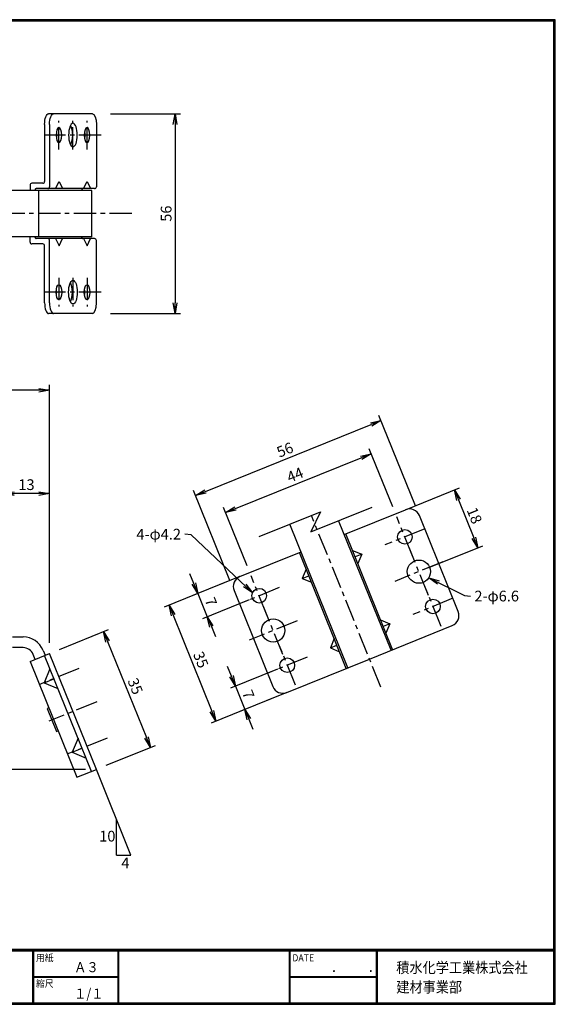
# Model space of a CAD drawing. Extents: x 0 to 399, y 0 to 276.
import ezdxf

# ---------------------------------------------------------------- set-up
doc = ezdxf.new("R2010")
doc.units = 0
doc.header["$LTSCALE"] = 5
doc.header["$MEASUREMENT"] = 0
doc.linetypes.add('CENTER', pattern=[2, 1.25, -0.25, 0.25, -0.25])
doc.layers.get('0').update_dxf_attribs({"linetype": 'CONTINUOUS'})
doc.layers.get('DEFPOINTS').update_dxf_attribs({"linetype": 'CONTINUOUS'})
for name, color, linetype in [('CENTER_L', 1, 'CENTER'), ('MOJI', 2, 'CONTINUOUS'), ('SEIHIN', 3, 'CONTINUOUS'), ('SUNPOU', 4, 'CONTINUOUS'), ('ZUWAKU', 7, 'CONTINUOUS')]:
    doc.layers.add(name, color=color, linetype=linetype)
doc.styles.get("Standard").update_dxf_attribs({"font": 'TXT', "bigfont": 'bigfont.shx'})
doc.styles.add('ｽﾀｲﾙ1', font='MS PGothic.ttf')
doc.dimstyles.get("Standard").update_dxf_attribs({"dimtxt": 0.18, "dimasz": 0.18, "dimexe": 0.18, "dimexo": 0.0625, "dimgap": 0.09, "dimtad": 0, "dimtih": 1, "dimtoh": 1, "dimdec": 4, "dimzin": 0, "dimtxsty": 'STANDARD', "dimcen": 0.09, "dimazin": 3, "dimtfac": 1, "dimtdec": 4, "dimtofl": 0, "dimtmove": 0, "dimatfit": 3, "dimtolj": 1, "dimtzin": 0})

# ---------------------------------------------------------------- blocks, each defined once
blk = doc.blocks.new('_OPEN')
at = {"color": 0, "linetype": 'BYBLOCK'}
for p, q in [((-1, 0.1666666666666666), (0, 0)), ((0, 0), (-1, -0.1666666666666666)), ((0, 0), (-1, 0))]:
    blk.add_line(p, q, dxfattribs=at)
blk = doc.blocks.new('*D1')
at = {"layer": 'DEFPOINTS', "color": 0}
for p in [(347.2458564047914, 154.2308568300335), (354.3954750473141, 136.5349297209857), (313.5993854463756, 120.0522396106856)]:
    blk.add_point(p, dxfattribs=at)
at = {"layer": 'SUNPOU'}
for p, q in [((353.2716552670663, 139.316481284686), (346.6839465146676, 155.6216326118837)), ((309.2313183675533, 138.8719864999812), (344.464304841091, 153.1070370497858)), ((312.4755656661279, 122.8337911743859), (305.8878569137291, 139.1389425015836))]:
    blk.add_line(p, q, dxfattribs=at)
at = {"layer": 'SUNPOU', "xscale": 3, "yscale": 3, "zscale": 3}
for p, rotation in [((347.2458564047914, 154.2308568300335), 22.00000000000005), ((306.449766803853, 137.7481667197334), 202)]:
    blk.add_blockref('_OPEN', p, dxfattribs=dict(at, rotation=rotation))
at = {"layer": 'SUNPOU', "insert": (325.9112951207824, 148.3074714113004), "char_height": 3, "attachment_point": 5, "rotation": 22.000000000000057}
blk.add_mtext('\\A1;44', dxfattribs=at)
blk = doc.blocks.new('*D2')
at = {"layer": 'DEFPOINTS', "color": 0}
for p in [(349.9735944716106, 163.4962711766105), (360.7265216912176, 136.8818423796193), (308.8042258354775, 115.9038731483281)]:
    blk.add_point(p, dxfattribs=at)
at = {"layer": 'SUNPOU'}
for p, q in [((359.6027019109698, 139.6633939433196), (349.4116845814867, 164.8870469584607)), ((300.8328501795709, 143.6421217255671), (347.1920429079102, 162.3724513963628)), ((307.6804060552298, 118.6854247120284), (297.4893887257467, 143.9090777271695))]:
    blk.add_line(p, q, dxfattribs=at)
at = {"layer": 'SUNPOU', "xscale": 3, "yscale": 3, "zscale": 3}
for p, rotation in [((349.9735944716106, 163.4962711766105), 22.0000000000001), ((298.0512986158705, 142.5183019453193), 202.0000000000001)]:
    blk.add_blockref('_OPEN', p, dxfattribs=dict(at, rotation=rotation))
at = {"layer": 'SUNPOU', "insert": (323.0759300602008, 155.3252461973819), "char_height": 3, "attachment_point": 5, "rotation": 22.000000000000103}
blk.add_mtext('\\A1;56', dxfattribs=at)
blk = doc.blocks.new('*D3')
at = {"layer": 'DEFPOINTS', "color": 0}
for p in [(354.0395987835689, 137.4157543828241), (377.1115338040294, 127.8630632149972), (360.5952141683475, 121.1900369279054)]:
    blk.add_point(p, dxfattribs=at)
at = {"layer": 'SUNPOU'}
for p, q in [((356.8211503472693, 138.5395741630718), (371.9466942011009, 144.6506905600398)), ((371.6797381994985, 141.3072291062155), (375.9877140237816, 130.6446147786975)), ((363.3767657320479, 122.3138567081531), (378.5023095858795, 128.4249731051211))]:
    blk.add_line(p, q, dxfattribs=at)
at = {"layer": 'SUNPOU', "xscale": 3, "yscale": 3, "zscale": 3}
for p, rotation in [((370.5559184192508, 144.0887806699159), 112.0000000000005), ((377.1115338040294, 127.8630632149972), 292.0000000000005)]:
    blk.add_blockref('_OPEN', p, dxfattribs=dict(at, rotation=rotation))
at = {"layer": 'SUNPOU', "insert": (376.151685748057, 136.9124384259963), "char_height": 3, "attachment_point": 5, "rotation": 292.00000000000057}
blk.add_mtext('\\A1;18', dxfattribs=at)
blk = doc.blocks.new('*D4')
at = {"layer": 'DEFPOINTS', "color": 0}
for p in [(313.2435091826305, 120.9330642725239), (315.8657553365419, 114.4427772905564), (301.3318719964412, 108.5707072579269)]:
    blk.add_point(p, dxfattribs=at)
at = {"layer": 'SUNPOU'}
for p, q in [((297.5858060622819, 117.8425458035947), (296.4619862820342, 120.6240973672951)), ((310.4619576189302, 119.8092444922761), (297.3188500606795, 114.4990843497705)), ((298.7096258425297, 115.0609942398944), (301.3318719964412, 108.5707072579269)), ((313.0842037728416, 113.3189575103087), (299.9410962145909, 108.0087973678031)), ((302.4556917766889, 105.7891556942266), (303.5795115569366, 103.0076041305262))]:
    blk.add_line(p, q, dxfattribs=at)
at = {"layer": 'SUNPOU', "xscale": 3, "yscale": 3, "zscale": 3}
for p, rotation in [((298.7096258425297, 115.0609942398944), 292.0000000000003), ((301.3318719964412, 108.5707072579269), 112.0000000000004)]:
    blk.add_blockref('_OPEN', p, dxfattribs=dict(at, rotation=rotation))
at = {"layer": 'SUNPOU', "insert": (302.3387085559024, 112.7523672324504), "char_height": 3, "attachment_point": 5, "rotation": 292.0000000000004}
blk.add_mtext('\\A1;7', dxfattribs=at)
blk = doc.blocks.new('*D5')
at = {"layer": 'DEFPOINTS', "color": 0}
for p in [(323.7324937982762, 94.971916344654), (326.3547399521876, 88.48162936268653), (311.8208566120871, 82.60955933005717)]:
    blk.add_point(p, dxfattribs=at)
at = {"layer": 'SUNPOU'}
for p, q in [((308.0747906779279, 91.88139787572501), (306.9509708976802, 94.66294943942536)), ((320.9509422345758, 93.84809656440626), (307.8078346763255, 88.53793642190077)), ((309.1986104581757, 89.09984631202465), (311.8208566120871, 82.60955933005717)), ((323.5731883884872, 87.35780958243878), (310.4300808302369, 82.04764943993328)), ((312.9446763923348, 79.82800776635682), (314.0684961725826, 77.04645620265646))]:
    blk.add_line(p, q, dxfattribs=at)
at = {"layer": 'SUNPOU', "xscale": 3, "yscale": 3, "zscale": 3}
for p, rotation in [((309.1986104581757, 89.09984631202465), 292.0000000000003), ((311.8208566120871, 82.60955933005717), 112.0000000000003)]:
    blk.add_blockref('_OPEN', p, dxfattribs=dict(at, rotation=rotation))
at = {"layer": 'SUNPOU', "insert": (312.8276931715483, 86.79121930458075), "char_height": 3, "attachment_point": 5, "rotation": 292.00000000000034}
blk.add_mtext('\\A1;7', dxfattribs=at)
blk = doc.blocks.new('*D6')
at = {"layer": 'DEFPOINTS', "color": 0}
for p in [(310.4619576189302, 119.8092444922762), (323.5731883884871, 87.3578095824387), (303.7599112420005, 79.35272599551774)]:
    blk.add_point(p, dxfattribs=at)
at = {"layer": 'SUNPOU'}
for p, q in [((307.6804060552298, 118.6854247120285), (289.2579046905934, 111.2422510152314)), ((291.7725002526913, 109.0226093416549), (302.6360914617528, 82.1342775592181)), ((320.7916368247868, 86.23398980219095), (302.3691354601503, 78.79081610539387))]:
    blk.add_line(p, q, dxfattribs=at)
at = {"layer": 'SUNPOU', "xscale": 3, "yscale": 3, "zscale": 3}
for p, rotation in [((290.6486804724436, 111.8041609053552), 112), ((303.7599112420005, 79.35272599551774), 292)]:
    blk.add_blockref('_OPEN', p, dxfattribs=dict(at, rotation=rotation))
at = {"layer": 'SUNPOU', "insert": (299.5222554936389, 96.51495993397633), "char_height": 3, "attachment_point": 5, "rotation": 292}
blk.add_mtext('\\A1;35', dxfattribs=at)
blk = doc.blocks.new('*D8')
at = {"layer": 'DEFPOINTS', "color": 0}
for p in [(271.1656934827074, 249.4711208632076), (271.1656934827074, 193.4711208632076), (292.2930167492554, 193.4711208632076)]:
    blk.add_point(p, dxfattribs=at)
at = {"layer": 'SUNPOU'}
for p, q in [((274.1656934827074, 249.4711208632076), (293.7930167492554, 249.4711208632076)), ((292.2930167492554, 246.4711208632076), (292.2930167492554, 196.4711208632076)), ((274.1656934827074, 193.4711208632076), (293.7930167492554, 193.4711208632076))]:
    blk.add_line(p, q, dxfattribs=at)
at = {"layer": 'SUNPOU', "xscale": 3, "yscale": 3, "zscale": 3}
for p, rotation in [((292.2930167492554, 249.4711208632076), 90), ((292.2930167492554, 193.4711208632076), 270)]:
    blk.add_blockref('_OPEN', p, dxfattribs=dict(at, rotation=rotation))
at = {"layer": 'SUNPOU', "insert": (289.7930167492554, 221.4711208632076), "char_height": 3, "attachment_point": 5, "rotation": 90}
blk.add_mtext('\\A1;56', dxfattribs=at)
blk = doc.blocks.new('*D9')
at = {"layer": 'DEFPOINTS', "color": 0}
for p in [(244.2056252903598, 143.0592583201115), (244.2056252903598, 122.2405231561874), (257.1432784419223, 98.26710367722441)]:
    blk.add_point(p, dxfattribs=at)
at = {"layer": 'SUNPOU'}
for p, q in [((244.2056252903598, 125.2405231561874), (244.2056252903598, 144.5592583201115)), ((257.1432784419223, 101.2671036772244), (257.1432784419223, 144.5592583201115)), ((254.1432784419222, 143.0592583201115), (247.2056252903598, 143.0592583201115))]:
    blk.add_line(p, q, dxfattribs=at)
at = {"layer": 'SUNPOU', "xscale": 3, "yscale": 3, "zscale": 3, "rotation": 180}
blk.add_blockref('_OPEN', (244.2056252903598, 143.0592583201115), dxfattribs=at)
at = {"layer": 'SUNPOU', "xscale": 3, "yscale": 3, "zscale": 3}
blk.add_blockref('_OPEN', (257.1432784419223, 143.0592583201115), dxfattribs=at)
at = {"layer": 'SUNPOU', "insert": (250.674451866141, 145.5592583201115), "char_height": 3, "attachment_point": 5}
blk.add_mtext('\\A1;13', dxfattribs=at)
blk = doc.blocks.new('*D10')
at = {"layer": 'DEFPOINTS', "color": 0}
for p in [(123.0702454296431, 171.9807780286738), (123.0702454296431, 155.1030231686368), (257.1432784419223, 98.26710367722445)]:
    blk.add_point(p, dxfattribs=at)
at = {"layer": 'SUNPOU'}
for p, q in [((123.0702454296431, 158.1030231686368), (123.0702454296431, 173.4807780286738)), ((254.1432784419222, 171.9807780286738), (126.0702454296431, 171.9807780286738)), ((257.1432784419223, 101.2671036772244), (257.1432784419223, 173.4807780286738))]:
    blk.add_line(p, q, dxfattribs=at)
at = {"layer": 'SUNPOU', "xscale": 3, "yscale": 3, "zscale": 3, "rotation": 180}
blk.add_blockref('_OPEN', (123.0702454296431, 171.9807780286738), dxfattribs=at)
at = {"layer": 'SUNPOU', "xscale": 3, "yscale": 3, "zscale": 3}
blk.add_blockref('_OPEN', (257.1432784419223, 171.9807780286738), dxfattribs=at)
at = {"layer": 'SUNPOU', "insert": (190.1067619357826, 174.4807780286738), "char_height": 3, "attachment_point": 5}
blk.add_mtext('\\A1;134', dxfattribs=at)
blk = doc.blocks.new('*D11')
at = {"layer": 'DEFPOINTS', "color": 0}
for p in [(257.1432784419223, 98.26710367722441), (285.4016079521457, 71.9354937630709), (270.2545089520472, 65.81566866256951)]:
    blk.add_point(p, dxfattribs=at)
at = {"layer": 'SUNPOU'}
for p, q in [((259.924830014607, 99.39092343523512), (273.6811532283633, 104.9488386567311)), ((273.4141972000315, 101.605377205041), (284.277788194135, 74.71704533575561)), ((273.0360605247319, 66.93948842058022), (286.7923837384881, 72.49740364207624))]:
    blk.add_line(p, q, dxfattribs=at)
at = {"layer": 'SUNPOU', "xscale": 3, "yscale": 3, "zscale": 3}
for p, rotation in [((272.2903774420209, 104.3869287777257), 111.9999995419505), ((285.4016079521457, 71.9354937630709), 291.9999995419505)]:
    blk.add_blockref('_OPEN', p, dxfattribs=dict(at, rotation=rotation))
at = {"layer": 'SUNPOU', "insert": (281.1639523409872, 89.09772773540723), "char_height": 3, "attachment_point": 5, "rotation": 291.99999954195056}
blk.add_mtext('\\A1;35', dxfattribs=at)
blk = doc.blocks.new('*D12')
at = {"layer": 'DEFPOINTS', "color": 0}
for p in [(125.303524429643, 107.1030231686368), (99.45815749225673, 65.81566884989196), (270.254508876364, 65.81566884989192)]:
    blk.add_point(p, dxfattribs=at)
at = {"layer": 'SUNPOU'}
for p, q in [((122.303524429643, 107.1030231686368), (97.95815749225675, 107.1030231686368)), ((99.45815749225673, 104.1030231686368), (99.45815749225673, 68.81566884989196)), ((267.254508876364, 65.81566884989192), (97.95815749225672, 65.81566884989196))]:
    blk.add_line(p, q, dxfattribs=at)
at = {"layer": 'SUNPOU', "xscale": 3, "yscale": 3, "zscale": 3}
for p, rotation in [((99.45815749225673, 107.1030231686368), 90), ((99.45815749225673, 65.81566884989196), 270)]:
    blk.add_blockref('_OPEN', p, dxfattribs=dict(at, rotation=rotation))
at = {"layer": 'SUNPOU', "insert": (96.95815749225672, 86.45934600926444), "char_height": 3, "attachment_point": 5, "rotation": 90}
blk.add_mtext('\\A1;41', dxfattribs=at)

msp = doc.modelspace()

# ---------------------------------------------------------------- linework, layer by layer
at = {"layer": 'CENTER_L'}
for p, q in [((259.7655244682641, 239.4711208632076), (259.7655244682641, 247.4711208632076)), ((263.6988936213016, 239.4711208632076), (263.6988936213016, 247.4711208632076)), ((267.632262774339, 239.4711208632076), (267.632262774339, 247.4711208632076)), ((271.632262774339, 243.4711208632076), (255.7525026316631, 243.4711208632076)), ((280.180608929643, 221.4711208632076), (116.0702454296431, 221.4711208632076)), ((259.7655244682641, 203.4711208632076), (259.7655244682641, 195.4711208632076)), ((263.6988936213016, 203.4711208632076), (263.6988936213016, 195.4711208632076)), ((267.632262774339, 203.4711208632076), (267.632262774339, 195.4711208632076)), ((271.632262774339, 199.4711208632076), (255.7525026316631, 199.4711208632076)), ((349.9369407966919, 88.84191165401887), (330.5122400465847, 136.9197331121546)), ((358.9282148276468, 125.3160050807275), (354.3954750473141, 136.5349297209857)), ((362.2713072576095, 133.1918372910229), (351.0523826173513, 128.6590975106903)), ((363.3111119706129, 114.4679539822962), (357.8793163660821, 127.9121198735146)), ((367.3172971139567, 123.9059347301707), (353.8731312227383, 118.47413912564)), ((318.1321252267082, 108.8333149704274), (313.5993854463756, 120.0522396106856)), ((321.475217656671, 116.7091471807227), (310.2562930164127, 112.1764074003901)), ((366.794953289381, 105.845144134825), (362.2622135090483, 117.0640687750833)), ((370.1380457193437, 113.7209763451204), (358.9191210790854, 109.1882365647878)), ((322.5150223696744, 97.98526387199608), (317.0832267651437, 111.4294297632144)), ((326.5212075130182, 107.4232446198706), (313.0770416217998, 101.9914490153398)), ((325.9988636884425, 89.3624540245249), (321.4661239081098, 100.5813786647831)), ((329.3419561184052, 97.2382862348203), (318.123031478147, 92.70554645448767)), ((265.3749862078401, 94.04318651722343), (254.1560615675819, 89.51044673689081)), ((270.4209760641872, 84.75728395637124), (256.9768101729688, 79.32548835184053)), ((273.2417246695742, 74.57232557132093), (262.0228000293161, 70.03958579098833))]:
    msp.add_line(p, q, dxfattribs=at)
at = {"layer": 'CENTER_L', "color": 2}
msp.add_line((332.9906051230786, 137.9210576002521), (330.3289061671892, 132.3607780345595), dxfattribs=at)
at = {"layer": 'SEIHIN'}
for p, q in [((269.1306905483947, 249.4711208632076), (256.8763209596324, 249.4711208632076)), ((255.7525026316631, 246.4711208632076), (255.7525026316631, 230.4711208632076)), ((257.1432784419223, 246.4711208632076), (257.1432784419223, 228.9711208632076)), ((270.254508876364, 246.4711208632076), (270.254508876364, 228.9711208632076)), ((251.6991725043475, 229.4711208632076), (251.6991725043475, 227.9711208632076)), ((255.2525026316631, 229.9711208632076), (252.1991725043475, 229.9711208632076)), ((258.803123567704, 228.4711208632077), (259.803123567704, 230.4711208632077)), ((259.803123567704, 230.4711208632077), (260.803123567704, 228.4711208632077)), ((266.6322627743391, 228.4711208632077), (267.632262774339, 230.4711208632077)), ((267.632262774339, 230.4711208632077), (268.6322627743391, 228.4711208632077)), ((268.982729384434, 227.9711208632075), (246.4702454296431, 227.9711208632076)), ((253.0899483146067, 228.1711208632076), (253.0899483146067, 227.9711208632076)), ((269.754508876364, 228.4711208632077), (253.3899483146066, 228.4711208632077)), ((254.1630102387682, 214.9711208632076), (254.1630102387682, 227.9711208632076)), ((266.2011787490484, 228.1711208632076), (266.2011787490484, 227.9711208632076)), ((268.982729384434, 214.9711208632076), (268.982729384434, 227.9711208632075)), ((268.982729384434, 214.9711208632076), (246.4702454296431, 214.9711208632076)), ((251.6991725043475, 213.4711208632076), (251.6991725043475, 214.9711208632076)), ((255.2525026316631, 212.9711208632076), (252.1991725043475, 212.9711208632076)), ((253.0899483146067, 214.7711208632076), (253.0899483146067, 214.9711208632076)), ((269.754508876364, 214.4711208632076), (253.3899483146066, 214.4711208632076)), ((255.7525026316631, 196.4711208632076), (255.7525026316631, 212.4711208632076)), ((257.1432784419223, 196.4711208632076), (257.1432784419223, 213.9711208632076)), ((258.803123567704, 214.4711208632076), (259.803123567704, 212.4711208632076)), ((259.803123567704, 212.4711208632076), (260.803123567704, 214.4711208632076)), ((266.2011787490484, 214.7711208632076), (266.2011787490484, 214.9711208632076)), ((266.6322627743391, 214.4711208632076), (267.632262774339, 212.4711208632076)), ((267.632262774339, 212.4711208632076), (268.6322627743391, 214.4711208632076)), ((270.254508876364, 196.4711208632076), (270.254508876364, 213.9711208632076)), ((269.1306905483947, 193.4711208632076), (256.8763209596324, 193.4711208632076)), ((339.6682490377838, 131.6093521848775), (356.8211503472695, 138.5395741630718)), ((352.7794798073408, 99.15791727504002), (338.09666599227, 135.4991567198809)), ((371.590112900279, 109.9935105971824), (360.7265216912176, 136.8818423796192)), ((340.7260896979726, 94.28803156063314), (324.4855449919006, 134.4847902549512)), ((353.2430717346242, 99.34522057174797), (340.1318409650673, 131.7966554815855)), ((342.0048739321461, 127.1607362087514), (344.6084548281115, 126.0555816864497)), ((310.4619576189301, 119.8092444922762), (327.6148589284157, 126.7394664704706)), ((340.2624977706892, 94.1007282639252), (327.1512670011324, 126.5521631737626)), ((344.6084548281115, 126.0555816864497), (342.754087118978, 125.3063684996179)), ((344.6084548281115, 126.0555816864497), (343.5033003058098, 123.4520007904843)), ((329.0242999682118, 121.9162439009288), (327.91914544591, 119.3126630049634)), ((327.91914544591, 119.3126630049634), (329.7735131550437, 120.0618761917952)), ((327.91914544591, 119.3126630049634), (330.5227263418755, 118.2075084826617)), ((308.8042258354775, 115.9038731483281), (319.6678170445389, 89.01554136589131)), ((349.8716123938807, 107.689875262849), (352.475193289846, 106.5847207405473)), ((346.7527847526566, 96.72297441783657), (369.9323811168265, 106.0881392532343)), ((352.475193289846, 106.5847207405473), (350.6208255807125, 105.8355075537154)), ((352.475193289846, 106.5847207405473), (351.3700387675444, 103.9811398445819)), ((246.770245429643, 102.9030231686367), (249.7438130281341, 102.9030231686367)), ((336.891038429946, 102.4453829550262), (335.7858839076442, 99.8418020590609)), ((249.7438130942898, 99.90302316863678), (246.770245429643, 99.90302316863678)), ((335.7858839076442, 99.84180205906088), (337.6402516167779, 100.5910152458927)), ((335.7858839076442, 99.8418020590609), (338.3894648036097, 98.73664753675916)), ((251.6991725043475, 96.06754242239347), (257.1432784419223, 98.26710367722441)), ((253.089947247364, 96.62945181100825), (252.5253647119709, 98.02684281527772)), ((255.3069161616832, 99.15066271391436), (255.8714988743091, 97.75327145322223)), ((268.8637330900216, 65.25375897088657), (255.7525026316631, 97.70519385741567)), ((270.254508876364, 65.81566884989192), (257.1432784419223, 98.26710367722441)), ((323.573188388487, 87.3578095824387), (346.7527847526567, 96.72297441783664)), ((251.6991714131969, 96.06754198154005), (264.810401633219, 63.616106849676)), ((257.2509289284033, 93.9964585441767), (255.5931971227137, 90.09108719124427)), ((255.5931971227136, 90.09108719124426), (258.374748686414, 91.214906971492)), ((255.5931971227137, 90.09108719124427), (259.4985684444247, 88.4333553988073)), ((256.9436635579009, 83.08696795558934), (256.4800715415334, 82.89966461761529)), ((256.4800715415334, 82.89966461761529), (259.1023176716639, 76.40937764074286)), ((259.1023176716639, 76.40937764074286), (259.5659095803337, 76.59668088705897)), ((265.1176672344782, 74.52559753538375), (263.4599354287886, 70.62022618245132)), ((263.4599354287885, 70.62022618245129), (266.2414869924889, 71.74404596269905)), ((263.4599354287886, 70.62022618245132), (267.3653067504996, 68.96249439001434)), ((264.810401633219, 63.616106849676), (270.2545089520472, 65.81566866256952))]:
    msp.add_line(p, q, dxfattribs=at)
at = {"layer": 'SEIHIN', "color": 2}
for p, q in [((315.837703813593, 130.9908356220576), (332.9906051230786, 137.9210576002521)), ((330.3289061671892, 132.3607780345595), (347.4818074766749, 139.2910000127539))]:
    msp.add_line(p, q, dxfattribs=at)
at = {"layer": 'SEIHIN'}
for centre, radius in [((356.6618449374805, 130.9254674008566), 2.050000000000068), ((360.5952141683476, 121.1900369279053), 3.25), ((315.8657553365419, 114.4427772905565), 2.050000000000068), ((364.5285833992147, 111.4546064549541), 2.050000000000068), ((319.799124567409, 104.7073468176052), 3.25), ((323.732493798276, 94.971916344654), 2.050000000000068)]:
    msp.add_circle(centre, radius, dxfattribs=at)
for centre, radius, start, end in [((252.1991725043474, 229.4711208632077), 0.5, 89.9999999999935, 180.0000000000065), ((255.2525026316631, 230.4711208632076), 0.5, 269.9999999999934, 0), ((256.6432784419223, 228.9711208632076), 0.5, 270, 3.2709e-12), ((269.754508876364, 228.9711208632076), 0.5, 270, 3.2709e-12), ((253.3899483146066, 228.1711208632076), 0.3, 89.99999999998919, 180.0000000000108), ((266.5011787490485, 228.1711208632076), 0.3, 90.00000000000003, 180.0000000000054), ((252.1991725043474, 213.4711208632075), 0.5, 179.9999999999934, 270.0000000000065), ((253.3899483146066, 214.7711208632076), 0.3, 179.9999999999891, 270.0000000000108), ((255.2525026316631, 212.4711208632076), 0.5, 0, 90.00000000000651), ((256.6432784419223, 213.9711208632077), 0.5, 359.9999999999967, 90), ((266.5011787490485, 214.7711208632076), 0.3, 179.9999999999945, 270), ((269.754508876364, 213.9711208632076), 0.5, 359.9999999999967, 90), ((357.9449701275172, 135.7580225993715), 3, 22.00000000000001, 112), ((311.5857773991778, 117.0276929285758), 3, 112, 202.0000000000001), ((368.8085613365786, 108.8696908169347), 3, 292.0000000000001, 21.99999999999993), ((249.7438130281341, 96.90302316863679), 6, 21.99999984326721, 90), ((249.7438130942898, 96.90302316863679), 3, 21.99999724790099, 90), ((322.4493686082392, 90.13936114613907), 3, 202, 292.0000000000003)]:
    msp.add_arc(centre, radius, start, end, dxfattribs=at)
at = {"layer": 'SEIHIN', "extrusion": (0, 0, -1)}
for centre, major_axis, ratio, start_param, end_param in [((256.8763209596324, 246.4711208632076), (0, 3), 0.3746061093231106, 4.712388980384689, 6.283185307179586), ((258.2670967698916, 246.4711208632076), (0, 3), 0.3746061093231106, 4.712388980384689, 6.283185307179586), ((269.1306905483947, 246.4711208632076), (0, 3), 0.3746061093231106, 6.283185307179586, 7.853981633974482), ((262.3081178110424, 243.4711208632076), (0, -3.300000000000011), 0.3689302952940133, 3.749528770011537, 5.675249190757841), ((258.3747486580049, 243.4711208632076), (0, -2.099999999999994), 0.3656867006028408, 4.274199385673399, 5.15057857509598), ((266.2414869640798, 243.4711208632076), (0, -2.099999999999994), 0.3656867006028408, 4.274199385673399, 5.15057857509598)]:
    msp.add_ellipse(centre, major_axis=major_axis, ratio=ratio, start_param=start_param, end_param=end_param, dxfattribs=at)
for centre, major_axis, ratio in [((259.7655244682641, 243.4711208632076), (0, -2.099999999999994), 0.3656867006028408), ((263.6988936213016, 243.4711208632076), (0, -3.300000000000011), 0.3689302952940133), ((267.632262774339, 243.4711208632076), (0, -2.099999999999994), 0.3656867006028408)]:
    msp.add_ellipse(centre, major_axis=major_axis, ratio=ratio, dxfattribs=at)
at = {"layer": 'SEIHIN'}
for centre, major_axis, ratio in [((259.7655244682641, 199.4711208632076), (0, 2.099999999999994), 0.3656867006028408), ((263.6988936213016, 199.4711208632076), (0, 3.300000000000011), 0.3689302952940133), ((267.632262774339, 199.4711208632076), (0, 2.099999999999994), 0.3656867006028408)]:
    msp.add_ellipse(centre, major_axis=major_axis, ratio=ratio, dxfattribs=at)
for centre, major_axis, ratio, start_param, end_param in [((262.3081178110424, 199.4711208632076), (0, 3.300000000000011), 0.3689302952940133, 3.749528770011537, 5.675249190757841), ((258.3747486580049, 199.4711208632076), (0, 2.099999999999994), 0.3656867006028408, 4.274199385673399, 5.15057857509598), ((266.2414869640798, 199.4711208632076), (0, 2.099999999999994), 0.3656867006028408, 4.274199385673399, 5.15057857509598), ((256.8763209596324, 196.4711208632076), (0, -3), 0.3746061093231106, 4.712388980384689, 6.283185307179586), ((258.2670967698916, 196.4711208632076), (0, -3), 0.3746061093231106, 4.712388980384689, 6.283185307179586), ((269.1306905483947, 196.4711208632076), (0, -3), 0.3746061093231106, 6.283185307179586, 7.853981633974482)]:
    msp.add_ellipse(centre, major_axis=major_axis, ratio=ratio, start_param=start_param, end_param=end_param, dxfattribs=at)
at = {"layer": 'SUNPOU'}
for p, q in [((279.9505654295623, 41.81708619271498), (270.2545089520472, 65.81566866256952)), ((275.9103032642053, 41.81708619271498), (275.9103032642054, 51.81708619271498)), ((275.9103032642054, 41.81708619271498), (279.9505654295623, 41.81708619271498))]:
    msp.add_line(p, q, dxfattribs=at)
at = {"layer": 'ZUWAKU'}
for p, q in [((-3.370416835e-07, 15.39999973251193), (398.6999996629582, 15.39999973251193)), ((-3.370416835e-07, 15.29999973251192), (398.6999996629582, 15.29999973251192)), ((-3.370416835e-07, 15.19999973251192), (398.6999996629582, 15.19999973251192)), ((-3.370416835e-07, 15.09999973251192), (398.6999996629582, 15.09999973251192)), ((-3.370416835e-07, 14.99999973251192), (398.6999996629582, 14.99999973251192)), ((252.3995894120288, 14.99999973251192), (252.3995894120288, 0.399999732511958)), ((252.4995894120287, 14.99999973251192), (252.4995894120288, 0.399999732511958)), ((252.5995894120287, 14.99999973251192), (252.5995894120288, 0.399999732511958)), ((276.2634775460145, 14.99999973251192), (276.2634775460145, 0.399999732511958)), ((276.3634775460144, 14.99999973251192), (276.3634775460145, 0.399999732511958)), ((276.4634775460144, 14.99999973251192), (276.4634775460145, 0.399999732511958)), ((324.2086009180606, 14.99999973251192), (324.2086009180606, 0.399999732511958)), ((324.3086009180605, 14.99999973251192), (324.3086009180606, 0.399999732511958)), ((324.4086009180605, 14.99999973251192), (324.4086009180606, 0.399999732511958)), ((348.6245049372289, 14.99999973251192), (348.6245049372289, 0.399999732511958)), ((348.7245049372289, 14.99999973251192), (348.7245049372289, 0.399999732511958)), ((348.8245049372288, 14.99999973251192), (348.8245049372289, 0.399999732511958)), ((348.9245049372289, 14.99999973251192), (348.924504937229, 0.399999732511958)), ((252.5995894120287, 7.79999973251194), (276.2634775460145, 7.79999973251194)), ((252.5995894120287, 7.69999973251194), (276.2634775460145, 7.69999973251194)), ((252.5995894120287, 7.599999732511943), (276.2634775460145, 7.599999732511943)), ((324.4086009180604, 7.79999973251194), (348.6245049372289, 7.79999973251194)), ((324.4086009180605, 7.699999732511942), (348.6245049372289, 7.69999973251194)), ((324.4086009180604, 7.599999732511939), (348.6245049372289, 7.599999732511941))]:
    msp.add_line(p, q, dxfattribs=at)
for points in [[(-3.370416835e-07, 275.7999997325119), (-3.370416835e-07, -2.674880761e-07), (398.7999996629584, -2.674880424e-07), (398.7999996629584, 275.799999732512)], [(0.0999996629582825, 275.6999997325119), (0.0999996629582825, 0.0999997325119466), (398.6999996629582, 0.0999997325119582), (398.6999996629583, 275.6999997325119)], [(0.1999996629583052, 275.5999997325119), (0.1999996629583052, 0.1999997325119693), (398.5999996629583, 0.1999997325119578), (398.5999996629583, 275.5999997325119)], [(0.2999996629582711, 275.499999732512), (0.2999996629582711, 0.2999997325119352), (398.4999996629584, 0.2999997325119583), (398.4999996629582, 275.499999732512)], [(0.3999996629582938, 275.3999997325119), (0.3999996629582938, 0.399999732511958), (398.3999996629583, 0.399999732511958), (398.3999996629583, 275.3999997325119)]]:
    msp.add_lwpolyline(points, close=True, dxfattribs=at)

# ---------------------------------------------------------------- texts
at = {"layer": 'MOJI', "style": 'ｽﾀｲﾙ1', "width": 0.9}
for s, p in [('Ａ３', (264.0204536491147, 9.002460261215617)), ('１/１', (264.0204536491147, 1.602460261215634))]:
    msp.add_text(s, height=2.799999999999999, dxfattribs=at).set_placement(p)
at = {"layer": 'SUNPOU'}
for s, p in [('10', (271.0491709918545, 45.5959188606824, -23.49201566)), ('4', (277.2447964612636, 38.10437745327028, -23.49201566))]:
    msp.add_text(s, height=3, dxfattribs=at).set_placement(p)
at = {"layer": 'SUNPOU', "char_height": 2.999999999999999, "rotation": 359.99999900000006}
for s, insert, attachment_point in [('\\A1;4-φ4.2', (293.9512405700118, 130.1846928456341), 9), ('\\A1;2-φ6.6', (376.1353974565797, 115.8554304447513), 1)]:
    msp.add_mtext(s, dxfattribs=dict(at, insert=insert, attachment_point=attachment_point))
at = {"layer": 'ZUWAKU', "style": 'ｽﾀｲﾙ1', "width": 0.9}
for s, height, p in [('用紙', 2, (253.3383119231335, 12.02767800170471)), ('DATE', 2, (325.1473234291653, 12.02767800170471)), ('積水化学工業株式会社', 3, (354.2640417590802, 8.776919400355325)), ('\u3000\u3000．\u3000\u3000．\u3000\u3000', 2.799999999999999, (329.1019685066095, 9.002460261215617)), ('縮尺', 2, (253.3383119231336, 4.827678001704732)), ('建材事業部', 3, (354.2640417590802, 3.324419889438956))]:
    msp.add_text(s, height=height, dxfattribs=at).set_placement(p)

# ---------------------------------------------------------------- dimensions: what is measured, and where the dimension line sits
at = {"layer": 'SUNPOU'}
for base, p1, p2, picture, middle in [((292.2930167492554, 193.4711208632076), (271.1656934827074, 249.4711208632076), (271.1656934827074, 193.4711208632076), '*D8', (289.7930167492554, 221.4711208632076)), ((99.45815749225673, 65.81566884989196), (125.303524429643, 107.1030231686368), (270.254508876364, 65.81566884989192), '*D12', (96.95815749225672, 86.45934600926444))]:
    dim = msp.add_linear_dim(base=base, p1=p1, p2=p2, angle=90, dimstyle='STANDARD', override={"dimtxt": 3, "dimasz": 3, "dimexe": 1.5, "dimexo": 3, "dimgap": 1, "dimtad": 3, "dimtih": 0, "dimtoh": 0, "dimdec": 0, "dimblk1": 'OPEN', "dimblk2": 'OPEN', "dimsah": 1, "dimcen": 3, "dimclrd": 256, "dimclre": 256, "dimclrt": 256, "dimtdec": 0, "dimtofl": 1, "dimldrblk": 'OPEN'}, dxfattribs=at)
    dim.commit()
    dim.dimension.update_dxf_attribs({"geometry": picture, "text_midpoint": middle})
for base, p1, p2, picture, middle in [((123.0702454296431, 171.9807780286738), (257.1432784419223, 98.26710367722445), (123.0702454296431, 155.1030231686368), '*D10', (190.1067619357826, 174.4807780286738)), ((244.2056252903598, 143.0592583201115), (257.1432784419223, 98.26710367722441), (244.2056252903598, 122.2405231561874), '*D9', (250.674451866141, 145.5592583201115))]:
    dim = msp.add_linear_dim(base=base, p1=p1, p2=p2, dimstyle='STANDARD', override={"dimtxt": 3, "dimasz": 3, "dimexe": 1.5, "dimexo": 3, "dimgap": 1, "dimtad": 3, "dimtih": 0, "dimtoh": 0, "dimdec": 0, "dimblk1": 'OPEN', "dimblk2": 'OPEN', "dimsah": 1, "dimcen": 3, "dimclrd": 256, "dimclre": 256, "dimclrt": 256, "dimtdec": 0, "dimtofl": 1, "dimldrblk": 'OPEN'}, dxfattribs=at)
    dim.commit()
    dim.dimension.update_dxf_attribs({"geometry": picture, "text_midpoint": middle})
for p1, p2, distance, picture, middle in [((308.8042258354775, 115.9038731483281), (360.7265216912175, 136.8818423796192), 28.704586114073866, '*D2', (323.0759300602008, 155.3252461973819)), ((313.5993854463756, 120.0522396106856), (354.3954750473141, 136.5349297209857), 19.085672190998164, '*D1', (325.9112951207824, 148.3074714113004)), ((354.0395987835689, 137.4157543828241), (360.5952141683475, 121.1900369279054), 17.81342454825095, '*D3', (376.151685748057, 136.9124384259963)), ((310.4619576189301, 119.8092444922762), (323.573188388487, 87.35780958243868), -21.369307768785458, '*D6', (299.5222554936389, 96.51495993397633)), ((313.2435091826305, 120.9330642725239), (315.8657553365419, 114.4427772905564), -15.675298128321602, '*D4', (302.3387085559024, 112.7523672324504)), ((257.1432784419223, 98.26710367722441), (270.2545089520472, 65.81566866256952), 16.336672469616044, '*D11', (281.1639523409872, 89.09772773540723)), ((323.7324937982762, 94.971916344654), (326.3547399521876, 88.48162936268653), -15.675298128321336, '*D5', (312.8276931715483, 86.79121930458075))]:
    dim = msp.add_aligned_dim(p1=p1, p2=p2, distance=distance, dimstyle='STANDARD', override={"dimtxt": 3, "dimasz": 3, "dimexe": 1.5, "dimexo": 3, "dimgap": 1, "dimtad": 3, "dimtih": 0, "dimtoh": 0, "dimdec": 0, "dimblk1": 'OPEN', "dimblk2": 'OPEN', "dimsah": 1, "dimcen": 3, "dimclrd": 256, "dimclre": 256, "dimclrt": 256, "dimtdec": 0, "dimtofl": 1, "dimldrblk": 'OPEN'}, dxfattribs=at)
    dim.commit()
    dim.dimension.update_dxf_attribs({"geometry": picture, "text_midpoint": middle})

# ---------------------------------------------------------------- leaders
at = {"layer": 'SUNPOU', "annotation_type": 0, "has_hookline": 1, "hookline_direction": 1, "text_width": 15.59999999999999, "horizontal_direction": (0.9999999999999998, -1.74532918e-08, 0)}
for points in [[(313.968821174858, 115.2200422300957), (296.847303810123, 131.5321391708925), (295.0715389826007, 131.6798611437656)], [(363.3622761960191, 119.4853763355826), (373.3851828298225, 114.4962494161275), (375.0150990439907, 114.3602621466198)]]:
    msp.add_leader(points, dimstyle='STANDARD', override={"dimtxt": 3, "dimasz": 3, "dimexe": 1.5, "dimexo": 3, "dimgap": 1, "dimtad": 0, "dimtih": 0, "dimtoh": 0, "dimdec": 0, "dimcen": 3, "dimclrd": 256, "dimclre": 256, "dimclrt": 256, "dimtdec": 0, "dimtofl": 1, "dimldrblk": 'OPEN'}, dxfattribs=at)

doc.saveas('drawing.dxf')
